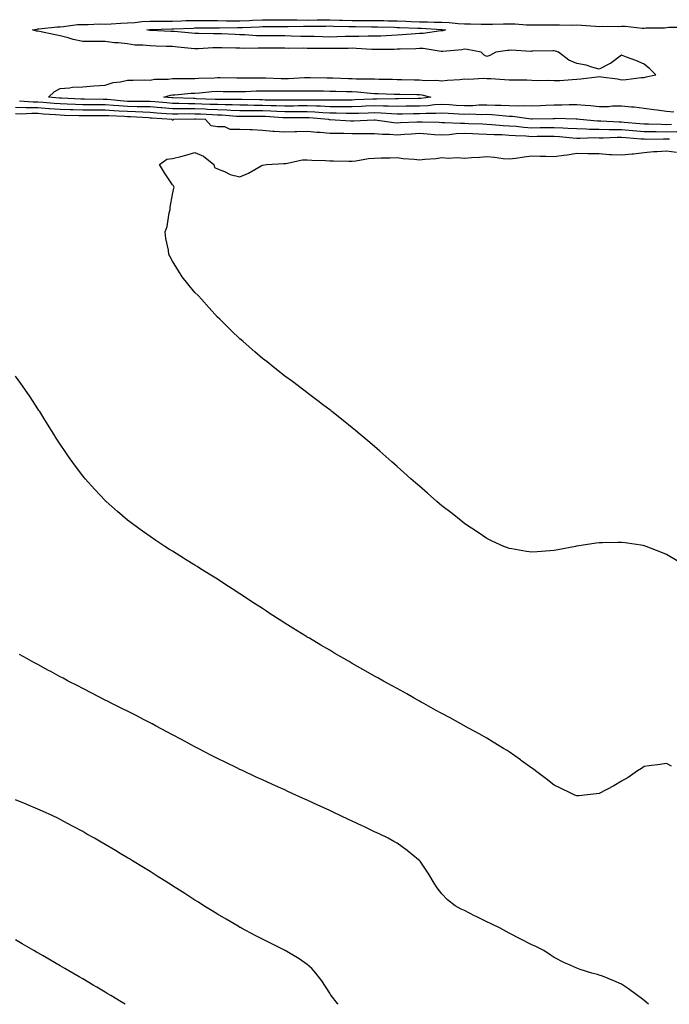
# Model space of a CAD drawing. Units: inches. Extents: x 918323 to 920963, y 7369178 to 7371818.
# Drawn here: x 919260 to 919549, y 7369178 to 7369616 of the extents above; entities that cross this region are included whole.
import ezdxf

# ---------------------------------------------------------------- set-up
doc = ezdxf.new("R2010")
doc.units = ezdxf.units.IN
doc.header["$MEASUREMENT"] = 0
doc.layers.add('Contour_91837369', color=7, linetype='Continuous', true_color=0xa96f36)

msp = doc.modelspace()

# ---------------------------------------------------------------- linework, layer by layer
at = {"layer": 'Contour_91837369'}
for points in [[(919551.33, 7369575.2, 3369), (919548.05, 7369575.51, 3369), (919543.87, 7369576.1, 3369), (919542.43, 7369576.3, 3369), (919538.05, 7369576.93, 3369), (919533.67, 7369577.54, 3369), (919532.45, 7369577.52, 3369), (919528.05, 7369577.98, 3369), (919524.06, 7369577.92, 3369), (919522.28, 7369577.69, 3369), (919518.05, 7369577.64, 3369), (919514.17, 7369578.04, 3369), (919511.8, 7369578.17, 3369), (919508.05, 7369578.52, 3369), (919504.64, 7369578.51, 3369), (919501.56, 7369578.41, 3369), (919498.05, 7369578.41, 3369), (919494.35, 7369578.22, 3369), (919491.93, 7369578.04, 3369), (919488.05, 7369577.86, 3369), (919484.17, 7369578.04, 3369), (919482.04, 7369577.93, 3369), (919478.05, 7369578.08, 3369), (919474.41, 7369578.28, 3369), (919471.71, 7369578.26, 3369), (919468.05, 7369578.44, 3369), (919464.46, 7369578.33, 3369), (919461.86, 7369578.11, 3369), (919458.05, 7369578.01, 3369), (919454.38, 7369578.25, 3369), (919451.47, 7369578.5, 3369), (919448.05, 7369578.73, 3369), (919444.65, 7369578.52, 3369), (919441.82, 7369578.15, 3369), (919438.05, 7369577.94, 3369), (919434.01, 7369577.87, 3369), (919432.11, 7369577.86, 3369), (919428.05, 7369577.8, 3369), (919424.07, 7369577.93, 3369), (919422.08, 7369577.89, 3369), (919418.05, 7369578.02, 3369), (919414, 7369577.87, 3369), (919412.19, 7369577.78, 3369), (919408.05, 7369577.63, 3369), (919403.79, 7369577.66, 3369), (919402.33, 7369577.65, 3369), (919398.05, 7369577.68, 3369), (919394, 7369577.87, 3369), (919392.11, 7369577.86, 3369), (919388.05, 7369578.03, 3369), (919384.15, 7369578.02, 3369), (919381.97, 7369578, 3369), (919378.05, 7369577.98, 3369), (919374.25, 7369578.11, 3369), (919371.85, 7369578.12, 3369), (919368.05, 7369578.24, 3369), (919364.41, 7369578.28, 3369), (919361.62, 7369578.35, 3369), (919358.05, 7369578.39, 3369), (919354.64, 7369578.51, 3369), (919351.48, 7369578.49, 3369), (919348.05, 7369578.6, 3369), (919344.87, 7369578.74, 3369), (919341.1, 7369578.87, 3369), (919338.05, 7369579.01, 3369), (919335.14, 7369579.01, 3369), (919330.82, 7369579.15, 3369), (919328.05, 7369579.16, 3369), (919325.49, 7369579.36, 3369), (919320.12, 7369579.85, 3369), (919318.05, 7369580.03, 3369), (919316.21, 7369580.08, 3369), (919309.95, 7369580.02, 3369), (919308.05, 7369580.07, 3369), (919306.31, 7369580.18, 3369), (919299.09, 7369580.88, 3369), (919298.05, 7369580.96, 3369), (919297.09, 7369580.96, 3369), (919288.9, 7369581.07, 3369), (919288.05, 7369581.07, 3369), (919287.23, 7369581.1, 3369), (919278.52, 7369581.45, 3369), (919278.05, 7369581.47, 3369), (919277.63, 7369581.5, 3369), (919272.83, 7369581.92, 3369), (919275.47, 7369584.5, 3369), (919278.05, 7369585.85, 3369), (919282.21, 7369586.08, 3369), (919283.53, 7369586.44, 3369), (919288.05, 7369586.61, 3369), (919293.04, 7369586.93, 3369), (919293.06, 7369586.93, 3369), (919298.05, 7369587.26, 3369), (919301.55, 7369588.43, 3369), (919304.86, 7369588.73, 3369), (919308.05, 7369589.47, 3369), (919310.52, 7369589.45, 3369), (919315.72, 7369589.59, 3369), (919318.05, 7369589.57, 3369), (919320.03, 7369589.94, 3369), (919326.06, 7369589.93, 3369), (919328.05, 7369590.2, 3369), (919329.71, 7369590.26, 3369), (919336.31, 7369590.18, 3369), (919338.05, 7369590.24, 3369), (919339.62, 7369590.35, 3369), (919346.73, 7369590.6, 3369), (919348.05, 7369590.68, 3369), (919349.31, 7369590.66, 3369), (919356.68, 7369590.55, 3369), (919358.05, 7369590.53, 3369), (919359.41, 7369590.56, 3369), (919366.61, 7369590.48, 3369), (919368.05, 7369590.51, 3369), (919369.48, 7369590.5, 3369), (919376.42, 7369590.29, 3369), (919378.05, 7369590.28, 3369), (919379.67, 7369590.3, 3369), (919386.79, 7369590.66, 3369), (919388.05, 7369590.68, 3369), (919389.3, 7369590.67, 3369), (919396.72, 7369590.59, 3369), (919398.05, 7369590.57, 3369), (919399.44, 7369590.53, 3369), (919406.42, 7369590.29, 3369), (919408.05, 7369590.25, 3369), (919409.81, 7369590.16, 3369), (919416.27, 7369590.14, 3369), (919418.05, 7369590.05, 3369), (919419.97, 7369590, 3369), (919426.06, 7369589.93, 3369), (919428.05, 7369589.87, 3369), (919430.13, 7369589.84, 3369), (919435.84, 7369589.71, 3369), (919438.05, 7369589.67, 3369), (919440.56, 7369589.4, 3369), (919445.67, 7369589.54, 3369), (919448.05, 7369589.2, 3369), (919450.46, 7369589.51, 3369), (919455.94, 7369589.8, 3369), (919458.05, 7369590.04, 3369), (919460.04, 7369589.93, 3369), (919466.5, 7369590.37, 3369), (919468.05, 7369590.26, 3369), (919469.77, 7369590.19, 3369), (919475.93, 7369589.8, 3369), (919478.05, 7369589.72, 3369), (919480.35, 7369589.62, 3369), (919485.78, 7369589.65, 3369), (919488.05, 7369589.54, 3369), (919490.58, 7369589.39, 3369), (919495.66, 7369589.53, 3369), (919498.05, 7369589.36, 3369), (919500.58, 7369589.39, 3369), (919505.99, 7369589.86, 3369), (919508.05, 7369589.88, 3369), (919509.86, 7369590.11, 3369), (919517.18, 7369591.05, 3369), (919518.05, 7369591.16, 3369), (919518.98, 7369590.98, 3369), (919526.24, 7369590.11, 3369), (919528.05, 7369589.72, 3369), (919530.16, 7369589.81, 3369), (919536.79, 7369590.66, 3369), (919538.05, 7369590.72, 3369), (919539.01, 7369590.96, 3369), (919543.34, 7369591.92, 3369), (919540.64, 7369594.51, 3369), (919538.05, 7369596.66, 3369), (919534.45, 7369598.31, 3369), (919530.23, 7369599.74, 3369), (919528.05, 7369600.59, 3369), (919523.06, 7369596.91, 3369), (919523.03, 7369596.9, 3369), (919518.05, 7369594.35, 3369), (919514.73, 7369595.24, 3369), (919512.26, 7369596.13, 3369), (919508.05, 7369596.99, 3369), (919504.59, 7369598.46, 3369), (919500.01, 7369601.92, 3369), (919498.59, 7369602.46, 3369), (919498.05, 7369602.51, 3369), (919497.47, 7369602.5, 3369), (919488.51, 7369602.38, 3369), (919488.05, 7369602.37, 3369), (919487.64, 7369602.32, 3369), (919478.93, 7369602.8, 3369), (919478.05, 7369602.72, 3369), (919477.29, 7369602.68, 3369), (919471.98, 7369601.92, 3369), (919469.43, 7369600.54, 3369), (919468.05, 7369599.98, 3369), (919466.81, 7369600.68, 3369), (919465.51, 7369601.92, 3369), (919459.33, 7369603.2, 3369), (919458.05, 7369603.26, 3369), (919456.95, 7369603.02, 3369), (919448.47, 7369602.34, 3369), (919448.05, 7369602.27, 3369), (919447.7, 7369602.27, 3369), (919439.71, 7369603.58, 3369), (919438.05, 7369603.58, 3369), (919436.47, 7369603.49, 3369), (919429.47, 7369603.34, 3369), (919428.05, 7369603.27, 3369), (919426.75, 7369603.22, 3369), (919419.32, 7369603.19, 3369), (919418.05, 7369603.15, 3369), (919416.8, 7369603.17, 3369), (919409.81, 7369603.68, 3369), (919408.05, 7369603.71, 3369), (919406.3, 7369603.67, 3369), (919399.76, 7369603.63, 3369), (919398.05, 7369603.59, 3369), (919396.36, 7369603.62, 3369), (919389.77, 7369603.64, 3369), (919388.05, 7369603.67, 3369), (919386.27, 7369603.69, 3369), (919379.81, 7369603.68, 3369), (919378.05, 7369603.71, 3369), (919376.25, 7369603.72, 3369), (919369.84, 7369603.71, 3369), (919368.05, 7369603.71, 3369), (919366.2, 7369603.76, 3369), (919359.79, 7369603.66, 3369), (919358.05, 7369603.71, 3369), (919356.2, 7369603.77, 3369), (919350.01, 7369603.88, 3369), (919348.05, 7369603.94, 3369), (919346.06, 7369603.9, 3369), (919339.64, 7369603.51, 3369), (919338.05, 7369603.48, 3369), (919336.33, 7369603.65, 3369), (919330.38, 7369604.25, 3369), (919328.05, 7369604.48, 3369), (919325.41, 7369604.56, 3369), (919320.79, 7369604.66, 3369), (919318.05, 7369604.74, 3369), (919314.84, 7369605.13, 3369), (919311.26, 7369605.14, 3369), (919308.05, 7369605.64, 3369), (919303.89, 7369606.08, 3369), (919302.27, 7369606.14, 3369), (919298.05, 7369606.65, 3369), (919293.25, 7369606.72, 3369), (919292.82, 7369606.69, 3369), (919288.05, 7369606.77, 3369), (919283.81, 7369607.68, 3369), (919281.63, 7369608.33, 3369), (919278.05, 7369609.22, 3369), (919275.76, 7369609.63, 3369), (919268.85, 7369611.12, 3369), (919268.05, 7369611.28, 3369), (919267.46, 7369611.33, 3369), (919265.69, 7369611.92, 3369), (919267.7, 7369612.27, 3369), (919268.05, 7369612.29, 3369), (919268.44, 7369612.31, 3369), (919276.7, 7369613.27, 3369), (919278.05, 7369613.31, 3369), (919279.49, 7369613.35, 3369), (919285.7, 7369614.27, 3369), (919288.05, 7369614.32, 3369), (919290.42, 7369614.29, 3369), (919295.45, 7369614.52, 3369), (919298.05, 7369614.49, 3369), (919300.67, 7369614.54, 3369), (919305.03, 7369614.94, 3369), (919308.05, 7369614.99, 3369), (919311.3, 7369615.17, 3369), (919314.37, 7369615.6, 3369), (919318.05, 7369615.77, 3369), (919321.91, 7369615.78, 3369), (919324.14, 7369615.83, 3369), (919328.05, 7369615.83, 3369), (919332.07, 7369615.94, 3369), (919333.94, 7369616.03, 3369), (919338.05, 7369616.13, 3369), (919342.19, 7369616.06, 3369), (919343.89, 7369616.08, 3369), (919348.05, 7369616.01, 3369), (919352.08, 7369615.95, 3369), (919353.98, 7369615.99, 3369), (919358.05, 7369615.93, 3369), (919362.26, 7369616.13, 3369), (919363.78, 7369616.19, 3369), (919368.05, 7369616.4, 3369), (919372.54, 7369616.41, 3369), (919373.55, 7369616.42, 3369), (919378.05, 7369616.43, 3369), (919382.47, 7369616.34, 3369), (919383.61, 7369616.36, 3369), (919388.05, 7369616.27, 3369), (919392.47, 7369616.34, 3369), (919393.61, 7369616.36, 3369), (919398.05, 7369616.43, 3369), (919402.42, 7369616.29, 3369), (919403.7, 7369616.27, 3369), (919408.05, 7369616.13, 3369), (919412.25, 7369616.12, 3369), (919413.88, 7369616.1, 3369), (919418.05, 7369616.09, 3369), (919422.17, 7369616.04, 3369), (919423.99, 7369615.98, 3369), (919428.05, 7369615.93, 3369), (919431.91, 7369615.78, 3369), (919434.28, 7369615.69, 3369), (919438.05, 7369615.55, 3369), (919441.65, 7369615.52, 3369), (919444.64, 7369615.33, 3369), (919448.05, 7369615.3, 3369), (919451.28, 7369615.15, 3369), (919455.23, 7369614.74, 3369), (919458.05, 7369614.6, 3369), (919460.71, 7369614.58, 3369), (919465.51, 7369614.46, 3369), (919468.05, 7369614.45, 3369), (919470.62, 7369614.49, 3369), (919475.43, 7369614.54, 3369), (919478.05, 7369614.58, 3369), (919480.69, 7369614.56, 3369), (919485.77, 7369614.2, 3369), (919488.05, 7369614.17, 3369), (919490.28, 7369614.15, 3369), (919495.83, 7369614.14, 3369), (919498.05, 7369614.11, 3369), (919500.33, 7369614.2, 3369), (919505.96, 7369614, 3369), (919508.05, 7369614.09, 3369), (919510.14, 7369614.01, 3369), (919516.49, 7369613.48, 3369), (919518.05, 7369613.41, 3369), (919519.61, 7369613.48, 3369), (919526.56, 7369613.41, 3369), (919528.05, 7369613.48, 3369), (919529.61, 7369613.48, 3369), (919537.27, 7369612.7, 3369), (919538.05, 7369612.7, 3369), (919538.91, 7369612.78, 3369), (919547.1, 7369612.87, 3369), (919548.05, 7369612.98, 3369), (919549.16, 7369613.04, 3369), (919556.92, 7369613.05, 3369)], [(919552.64, 7369566.51, 3371), (919548.05, 7369566.42, 3371), (919543.48, 7369566.49, 3371), (919542.62, 7369566.49, 3371), (919538.05, 7369566.56, 3371), (919533.09, 7369566.96, 3371), (919533, 7369566.97, 3371), (919528.05, 7369567.38, 3371), (919523.54, 7369567.41, 3371), (919522.51, 7369567.46, 3371), (919518.05, 7369567.49, 3371), (919513.7, 7369567.57, 3371), (919512.27, 7369567.7, 3371), (919508.05, 7369567.79, 3371), (919504.18, 7369568.05, 3371), (919501.88, 7369568.09, 3371), (919498.05, 7369568.32, 3371), (919494.41, 7369568.28, 3371), (919491.73, 7369568.24, 3371), (919488.05, 7369568.2, 3371), (919484.58, 7369568.45, 3371), (919481.16, 7369568.81, 3371), (919478.05, 7369569.05, 3371), (919475.32, 7369569.19, 3371), (919470.28, 7369569.69, 3371), (919468.05, 7369569.82, 3371), (919466.03, 7369569.9, 3371), (919459.84, 7369570.13, 3371), (919458.05, 7369570.21, 3371), (919456.27, 7369570.14, 3371), (919449.39, 7369570.57, 3371), (919448.05, 7369570.51, 3371), (919446.73, 7369570.59, 3371), (919439.2, 7369570.77, 3371), (919438.05, 7369570.83, 3371), (919436.9, 7369570.77, 3371), (919429.51, 7369570.46, 3371), (919428.05, 7369570.38, 3371), (919426.61, 7369570.48, 3371), (919418.24, 7369571.74, 3371), (919418.05, 7369571.75, 3371), (919417.88, 7369571.75, 3371), (919408.66, 7369571.31, 3371), (919408.05, 7369571.3, 3371), (919407.45, 7369571.32, 3371), (919398.14, 7369571.83, 3371), (919398.05, 7369571.83, 3371), (919397.97, 7369571.84, 3371), (919397.63, 7369571.92, 3371), (919388.88, 7369572.75, 3371), (919388.05, 7369572.79, 3371), (919387.19, 7369572.78, 3371), (919378.89, 7369572.77, 3371), (919378.05, 7369572.76, 3371), (919377.18, 7369572.79, 3371), (919369.41, 7369573.28, 3371), (919368.05, 7369573.32, 3371), (919366.63, 7369573.34, 3371), (919359.47, 7369573.33, 3371), (919358.05, 7369573.35, 3371), (919356.57, 7369573.4, 3371), (919350.03, 7369573.9, 3371), (919348.05, 7369573.96, 3371), (919345.92, 7369574.06, 3371), (919340.47, 7369574.34, 3371), (919338.05, 7369574.44, 3371), (919335.52, 7369574.45, 3371), (919330.45, 7369574.32, 3371), (919328.05, 7369574.32, 3371), (919325.43, 7369574.53, 3371), (919320.99, 7369574.86, 3371), (919318.05, 7369575.1, 3371), (919314.77, 7369575.2, 3371), (919311.55, 7369575.42, 3371), (919308.05, 7369575.52, 3371), (919304.21, 7369575.76, 3371), (919301.97, 7369575.84, 3371), (919298.05, 7369576.1, 3371), (919293.86, 7369576.11, 3371), (919292.23, 7369576.1, 3371), (919288.05, 7369576.11, 3371), (919283.72, 7369576.24, 3371), (919282.4, 7369576.27, 3371), (919278.05, 7369576.41, 3371), (919273.19, 7369576.78, 3371), (919272.93, 7369576.8, 3371), (919268.05, 7369577.18, 3371), (919263.35, 7369577.22, 3371), (919262.72, 7369577.25, 3371), (919258.05, 7369577.29, 3371)], [(919550.26, 7369569.71, 3370), (919548.05, 7369569.67, 3370), (919545.83, 7369569.7, 3370), (919540.04, 7369569.93, 3370), (919538.05, 7369569.96, 3370), (919536.24, 7369570.11, 3370), (919529.26, 7369570.71, 3370), (919528.05, 7369570.81, 3370), (919526.95, 7369570.82, 3370), (919518.75, 7369571.22, 3370), (919518.05, 7369571.23, 3370), (919517.37, 7369571.24, 3370), (919509.48, 7369571.92, 3370), (919508.23, 7369572.1, 3370), (919508.05, 7369572.12, 3370), (919507.85, 7369572.12, 3370), (919498.49, 7369572.37, 3370), (919498.05, 7369572.36, 3370), (919497.63, 7369572.34, 3370), (919488.27, 7369572.14, 3370), (919488.05, 7369572.13, 3370), (919487.83, 7369572.14, 3370), (919479.43, 7369573.3, 3370), (919478.05, 7369573.35, 3370), (919476.54, 7369573.43, 3370), (919470.22, 7369574.09, 3370), (919468.05, 7369574.19, 3370), (919465.84, 7369574.12, 3370), (919460.43, 7369574.3, 3370), (919458.05, 7369574.24, 3370), (919455.56, 7369574.41, 3370), (919450.77, 7369574.64, 3370), (919448.05, 7369574.83, 3370), (919445.32, 7369574.66, 3370), (919440.86, 7369574.73, 3370), (919438.05, 7369574.57, 3370), (919435.44, 7369574.53, 3370), (919430.53, 7369574.4, 3370), (919428.05, 7369574.36, 3370), (919425.53, 7369574.45, 3370), (919420.96, 7369574.84, 3370), (919418.05, 7369574.93, 3370), (919415.15, 7369574.82, 3370), (919410.84, 7369574.71, 3370), (919408.05, 7369574.61, 3370), (919405.34, 7369574.63, 3370), (919400.89, 7369574.75, 3370), (919398.05, 7369574.78, 3370), (919395.05, 7369574.92, 3370), (919391.4, 7369575.27, 3370), (919388.05, 7369575.41, 3370), (919384.57, 7369575.4, 3370), (919381.52, 7369575.39, 3370), (919378.05, 7369575.37, 3370), (919374.48, 7369575.5, 3370), (919371.8, 7369575.66, 3370), (919368.05, 7369575.78, 3370), (919364.14, 7369575.83, 3370), (919361.96, 7369575.82, 3370), (919358.05, 7369575.87, 3370), (919353.95, 7369576.02, 3370), (919352.27, 7369576.14, 3370), (919348.05, 7369576.28, 3370), (919343.49, 7369576.48, 3370), (919342.65, 7369576.52, 3370), (919338.05, 7369576.72, 3370), (919333.24, 7369576.74, 3370), (919332.85, 7369576.72, 3370), (919328.05, 7369576.74, 3370), (919323.26, 7369577.13, 3370), (919322.8, 7369577.17, 3370), (919318.05, 7369577.56, 3370), (919313.82, 7369577.69, 3370), (919312.29, 7369577.68, 3370), (919308.05, 7369577.79, 3370), (919304.17, 7369578.04, 3370), (919301.69, 7369578.28, 3370), (919298.05, 7369578.53, 3370), (919294.67, 7369578.54, 3370), (919291.38, 7369578.59, 3370), (919288.05, 7369578.59, 3370), (919284.82, 7369578.69, 3370), (919281.13, 7369578.84, 3370), (919278.05, 7369578.94, 3370), (919275.28, 7369579.15, 3370), (919270.39, 7369579.58, 3370), (919268.05, 7369579.76, 3370), (919265.91, 7369579.78, 3370), (919259.87, 7369580.1, 3370)], [(919549.33, 7369563.2, 3372), (919548.05, 7369563.17, 3372), (919546.78, 7369563.19, 3372), (919539.27, 7369563.14, 3372), (919538.05, 7369563.16, 3372), (919536.7, 7369563.27, 3372), (919529.92, 7369563.79, 3372), (919528.05, 7369563.95, 3372), (919526.01, 7369563.96, 3372), (919519.87, 7369563.74, 3372), (919518.05, 7369563.75, 3372), (919516.18, 7369563.79, 3372), (919509.63, 7369563.5, 3372), (919508.05, 7369563.54, 3372), (919506.32, 7369563.65, 3372), (919500.42, 7369564.3, 3372), (919498.05, 7369564.44, 3372), (919495.56, 7369564.41, 3372), (919490.49, 7369564.36, 3372), (919488.05, 7369564.33, 3372), (919485.45, 7369564.52, 3372), (919480.85, 7369564.72, 3372), (919478.05, 7369564.94, 3372), (919474.87, 7369565.1, 3372), (919471.25, 7369565.13, 3372), (919468.05, 7369565.3, 3372), (919464.52, 7369565.45, 3372), (919461.71, 7369565.58, 3372), (919458.05, 7369565.73, 3372), (919454.37, 7369565.59, 3372), (919451.27, 7369565.14, 3372), (919448.05, 7369564.99, 3372), (919444.77, 7369565.19, 3372), (919441.63, 7369565.5, 3372), (919438.05, 7369565.7, 3372), (919434.47, 7369565.5, 3372), (919431.4, 7369565.28, 3372), (919428.05, 7369565.08, 3372), (919424.64, 7369565.33, 3372), (919421.49, 7369565.36, 3372), (919418.05, 7369565.65, 3372), (919414.37, 7369565.59, 3372), (919411.78, 7369565.65, 3372), (919408.05, 7369565.59, 3372), (919404.27, 7369565.7, 3372), (919401.84, 7369565.71, 3372), (919398.05, 7369565.82, 3372), (919393.76, 7369566.21, 3372), (919392.29, 7369566.17, 3372), (919388.05, 7369566.67, 3372), (919383.46, 7369566.51, 3372), (919382.59, 7369566.46, 3372), (919378.05, 7369566.29, 3372), (919373.3, 7369566.67, 3372), (919372.77, 7369566.64, 3372), (919368.05, 7369567.14, 3372), (919363.51, 7369567.38, 3372), (919362.59, 7369567.38, 3372), (919358.05, 7369567.59, 3372), (919353.71, 7369567.58, 3372), (919351.28, 7369568.69, 3372), (919348.05, 7369568.66, 3372), (919345.31, 7369569.18, 3372), (919342.73, 7369571.92, 3372), (919338.28, 7369572.15, 3372), (919338.05, 7369572.16, 3372), (919337.81, 7369572.16, 3372), (919328.53, 7369571.92, 3372), (919328.24, 7369571.73, 3372), (919328.05, 7369571.74, 3372), (919327.91, 7369571.78, 3372), (919327.87, 7369571.92, 3372), (919318.71, 7369572.58, 3372), (919318.05, 7369572.64, 3372), (919317.31, 7369572.66, 3372), (919309.33, 7369573.21, 3372), (919308.05, 7369573.24, 3372), (919306.64, 7369573.33, 3372), (919299.7, 7369573.57, 3372), (919298.05, 7369573.68, 3372), (919296.29, 7369573.68, 3372), (919289.75, 7369573.63, 3372), (919288.05, 7369573.63, 3372), (919286.28, 7369573.69, 3372), (919279.95, 7369573.82, 3372), (919278.05, 7369573.88, 3372), (919275.93, 7369574.04, 3372), (919270.54, 7369574.41, 3372), (919268.05, 7369574.61, 3372), (919265.34, 7369574.63, 3372), (919260.57, 7369574.44, 3372), (919258.05, 7369574.46, 3372)], [(919556.86, 7369373.11, 3372), (919548.05, 7369378.27, 3372), (919545.51, 7369379.37, 3372), (919539.03, 7369381.92, 3372), (919538.28, 7369382.15, 3372), (919538.05, 7369382.22, 3372), (919537.71, 7369382.26, 3372), (919529.6, 7369383.47, 3372), (919528.05, 7369383.66, 3372), (919526.35, 7369383.62, 3372), (919519.62, 7369383.49, 3372), (919518.05, 7369383.46, 3372), (919516.69, 7369383.28, 3372), (919508.16, 7369382.03, 3372), (919508.05, 7369382.02, 3372), (919507.97, 7369382.01, 3372), (919507.49, 7369381.92, 3372), (919499.6, 7369380.37, 3372), (919498.05, 7369380.05, 3372), (919496.02, 7369379.89, 3372), (919490.5, 7369379.47, 3372), (919488.05, 7369379.26, 3372), (919485.76, 7369379.63, 3372), (919479.22, 7369380.75, 3372), (919478.05, 7369380.94, 3372), (919477.35, 7369381.22, 3372), (919475.62, 7369381.92, 3372), (919470.39, 7369384.27, 3372), (919468.05, 7369385.41, 3372), (919464.15, 7369388.02, 3372), (919458.25, 7369391.92, 3372), (919458.13, 7369392, 3372), (919458.05, 7369392.07, 3372), (919457.28, 7369392.69, 3372), (919452.62, 7369396.49, 3372), (919448.05, 7369400.03, 3372), (919447.02, 7369400.89, 3372), (919445.72, 7369401.92, 3372), (919441.67, 7369405.54, 3372), (919438.05, 7369408.66, 3372), (919436.3, 7369410.17, 3372), (919434.23, 7369411.92, 3372), (919431.01, 7369414.88, 3372), (919428.05, 7369417.53, 3372), (919425.74, 7369419.61, 3372), (919423.03, 7369421.92, 3372), (919420.41, 7369424.28, 3372), (919418.05, 7369426.33, 3372), (919415.06, 7369428.93, 3372), (919411.46, 7369431.92, 3372), (919409.61, 7369433.48, 3372), (919408.05, 7369434.75, 3372), (919404.1, 7369437.97, 3372), (919399.05, 7369441.92, 3372), (919398.48, 7369442.36, 3372), (919398.05, 7369442.69, 3372), (919394.82, 7369445.15, 3372), (919392.81, 7369446.68, 3372), (919388.05, 7369450.26, 3372), (919387.12, 7369450.99, 3372), (919385.9, 7369451.92, 3372), (919381.42, 7369455.29, 3372), (919378.05, 7369457.75, 3372), (919375.74, 7369459.61, 3372), (919372.82, 7369461.92, 3372), (919370.14, 7369464.01, 3372), (919368.05, 7369465.62, 3372), (919364.7, 7369468.57, 3372), (919360.89, 7369471.92, 3372), (919359.35, 7369473.22, 3372), (919358.05, 7369474.3, 3372), (919354.22, 7369478.08, 3372), (919350.28, 7369481.92, 3372), (919349.14, 7369483.01, 3372), (919348.05, 7369484.04, 3372), (919344.33, 7369488.2, 3372), (919340.97, 7369491.92, 3372), (919339.55, 7369493.43, 3372), (919338.05, 7369494.97, 3372), (919334.92, 7369498.8, 3372), (919332.41, 7369501.92, 3372), (919330.69, 7369504.55, 3372), (919328.05, 7369508.85, 3372), (919326.97, 7369510.84, 3372), (919326.43, 7369511.92, 3372), (919326.23, 7369513.74, 3372), (919325.1, 7369518.97, 3372), (919324.83, 7369521.92, 3372), (919325.67, 7369524.31, 3372), (919326.56, 7369530.43, 3372), (919326.95, 7369531.92, 3372), (919327.04, 7369532.92, 3372), (919328.05, 7369538.56, 3372), (919328.61, 7369541.36, 3372), (919328.81, 7369541.92, 3372), (919328.53, 7369542.4, 3372), (919328.05, 7369542.85, 3372), (919324.41, 7369548.28, 3372), (919322.21, 7369551.92, 3372), (919325.58, 7369554.39, 3372), (919328.05, 7369554.63, 3372), (919331.71, 7369555.58, 3372), (919333.93, 7369556.04, 3372), (919338.05, 7369557.29, 3372), (919341.77, 7369555.64, 3372), (919346.43, 7369551.92, 3372), (919346.81, 7369550.68, 3372), (919348.05, 7369549.96, 3372), (919351.16, 7369548.81, 3372), (919353.67, 7369547.54, 3372), (919358.05, 7369546.51, 3372), (919361.92, 7369548.05, 3372), (919367.45, 7369551.32, 3372), (919368.05, 7369551.64, 3372), (919368.26, 7369551.71, 3372), (919369.94, 7369551.92, 3372), (919377.57, 7369552.4, 3372), (919378.05, 7369552.39, 3372), (919378.55, 7369552.42, 3372), (919386, 7369553.97, 3372), (919388.05, 7369554.05, 3372), (919390.08, 7369553.95, 3372), (919396.22, 7369553.75, 3372), (919398.05, 7369553.66, 3372), (919399.77, 7369553.64, 3372), (919406.55, 7369553.42, 3372), (919408.05, 7369553.4, 3372), (919409.72, 7369553.59, 3372), (919415.39, 7369554.58, 3372), (919418.05, 7369554.84, 3372), (919421.02, 7369554.89, 3372), (919425.01, 7369554.96, 3372), (919428.05, 7369555.02, 3372), (919430.8, 7369554.67, 3372), (919435.71, 7369554.27, 3372), (919438.05, 7369553.99, 3372), (919440.43, 7369554.3, 3372), (919445.33, 7369554.64, 3372), (919448.05, 7369555.05, 3372), (919450.83, 7369554.7, 3372), (919454.89, 7369555.08, 3372), (919458.05, 7369554.82, 3372), (919461.17, 7369555.04, 3372), (919464.72, 7369555.25, 3372), (919468.05, 7369555.48, 3372), (919471.39, 7369555.27, 3372), (919475.33, 7369554.65, 3372), (919478.05, 7369554.43, 3372), (919480.94, 7369554.81, 3372), (919484.62, 7369555.35, 3372), (919488.05, 7369555.78, 3372), (919491.81, 7369555.68, 3372), (919494.35, 7369555.62, 3372), (919498.05, 7369555.53, 3372), (919502.27, 7369556.15, 3372), (919503.78, 7369556.19, 3372), (919508.05, 7369557.01, 3372), (919513.01, 7369556.88, 3372), (919513.09, 7369556.88, 3372), (919518.05, 7369556.78, 3372), (919522.61, 7369556.48, 3372), (919523.51, 7369556.46, 3372), (919528.05, 7369556.19, 3372), (919532.8, 7369556.67, 3372), (919533.31, 7369556.66, 3372), (919538.05, 7369557.3, 3372), (919542.22, 7369557.75, 3372), (919543.84, 7369557.71, 3372), (919548.05, 7369558.06, 3372), (919552.46, 7369557.51, 3372)], [(919550.22, 7369284.09, 3373), (919548.05, 7369285.19, 3373), (919545.18, 7369284.79, 3373), (919540.29, 7369284.15, 3373), (919538.05, 7369283.84, 3373), (919536.9, 7369283.07, 3373), (919535.17, 7369281.92, 3373), (919530.94, 7369279.03, 3373), (919528.05, 7369277.38, 3373), (919524.65, 7369275.32, 3373), (919518.09, 7369271.92, 3373), (919518.05, 7369271.9, 3373), (919518.03, 7369271.9, 3373), (919509.08, 7369270.89, 3373), (919508.05, 7369270.79, 3373), (919507.28, 7369271.16, 3373), (919505.81, 7369271.92, 3373), (919500.55, 7369274.42, 3373), (919498.05, 7369275.56, 3373), (919494.47, 7369278.34, 3373), (919489.75, 7369281.92, 3373), (919488.77, 7369282.64, 3373), (919488.05, 7369283.11, 3373), (919483.54, 7369286.43, 3373), (919482.98, 7369286.85, 3373), (919478.05, 7369290.4, 3373), (919477.09, 7369290.96, 3373), (919475.48, 7369291.92, 3373), (919470.88, 7369294.75, 3373), (919468.05, 7369296.56, 3373), (919464.57, 7369298.44, 3373), (919458.26, 7369301.92, 3373), (919458.13, 7369302, 3373), (919458.05, 7369302.05, 3373), (919457.77, 7369302.21, 3373), (919451.65, 7369305.53, 3373), (919448.05, 7369307.46, 3373), (919445.17, 7369309.04, 3373), (919439.91, 7369311.92, 3373), (919438.72, 7369312.6, 3373), (919438.05, 7369312.97, 3373), (919435.62, 7369314.35, 3373), (919432.34, 7369316.21, 3373), (919428.05, 7369318.59, 3373), (919425.91, 7369319.78, 3373), (919422.03, 7369321.92, 3373), (919419.49, 7369323.36, 3373), (919418.05, 7369324.18, 3373), (919413.1, 7369326.97, 3373), (919412.87, 7369327.1, 3373), (919408.05, 7369329.82, 3373), (919406.72, 7369330.59, 3373), (919404.39, 7369331.92, 3373), (919400.39, 7369334.26, 3373), (919398.05, 7369335.64, 3373), (919394.09, 7369337.96, 3373), (919388.98, 7369340.99, 3373), (919388.05, 7369341.54, 3373), (919387.81, 7369341.68, 3373), (919387.42, 7369341.92, 3373), (919381.64, 7369345.51, 3373), (919378.05, 7369347.77, 3373), (919375.51, 7369349.38, 3373), (919371.57, 7369351.92, 3373), (919369.44, 7369353.31, 3373), (919368.05, 7369354.21, 3373), (919363.39, 7369357.26, 3373), (919361.4, 7369358.57, 3373), (919358.05, 7369360.76, 3373), (919357.34, 7369361.21, 3373), (919356.26, 7369361.92, 3373), (919351.28, 7369365.15, 3373), (919348.05, 7369367.24, 3373), (919345.17, 7369369.04, 3373), (919340.55, 7369371.92, 3373), (919339.02, 7369372.89, 3373), (919338.05, 7369373.5, 3373), (919333.85, 7369376.12, 3373), (919332.86, 7369376.73, 3373), (919328.05, 7369379.74, 3373), (919326.71, 7369380.58, 3373), (919324.55, 7369381.92, 3373), (919320.65, 7369384.53, 3373), (919318.05, 7369386.31, 3373), (919314.74, 7369388.61, 3373), (919310.15, 7369391.92, 3373), (919308.98, 7369392.85, 3373), (919308.05, 7369393.63, 3373), (919303.54, 7369397.41, 3373), (919298.42, 7369401.92, 3373), (919298.24, 7369402.11, 3373), (919298.05, 7369402.3, 3373), (919293.37, 7369407.24, 3373), (919289.18, 7369411.92, 3373), (919288.68, 7369412.55, 3373), (919288.05, 7369413.38, 3373), (919284.37, 7369418.24, 3373), (919281.68, 7369421.92, 3373), (919280.22, 7369424.09, 3373), (919278.05, 7369427.41, 3373), (919276.27, 7369430.14, 3373), (919275.12, 7369431.92, 3373), (919272.4, 7369436.26, 3373), (919270.22, 7369439.75, 3373), (919268.87, 7369441.92, 3373), (919268.55, 7369442.42, 3373), (919268.05, 7369443.22, 3373), (919264.63, 7369448.49, 3373), (919262.32, 7369451.92, 3373), (919260.55, 7369454.42, 3373), (919258.05, 7369457.76, 3373)], [(919540, 7369178, 3374), (919538.05, 7369179.75, 3374), (919536.83, 7369180.7, 3374), (919535.15, 7369181.92, 3374), (919531.09, 7369184.96, 3374), (919528.05, 7369187.03, 3374), (919524.61, 7369188.48, 3374), (919519.51, 7369190.46, 3374), (919518.05, 7369191.04, 3374), (919517.34, 7369191.21, 3374), (919514.83, 7369191.92, 3374), (919509.63, 7369193.5, 3374), (919508.05, 7369194.04, 3374), (919504.1, 7369195.86, 3374), (919502.64, 7369196.51, 3374), (919498.05, 7369198.81, 3374), (919496.18, 7369200.05, 3374), (919493.44, 7369201.92, 3374), (919489.8, 7369203.67, 3374), (919488.05, 7369204.41, 3374), (919483.11, 7369206.98, 3374), (919482.84, 7369207.13, 3374), (919478.05, 7369209.66, 3374), (919476.61, 7369210.48, 3374), (919473.97, 7369211.92, 3374), (919469.93, 7369213.8, 3374), (919468.05, 7369214.71, 3374), (919463.22, 7369217.09, 3374), (919462.52, 7369217.45, 3374), (919458.05, 7369219.73, 3374), (919456.54, 7369220.41, 3374), (919453.86, 7369221.92, 3374), (919450.58, 7369224.45, 3374), (919448.05, 7369227.16, 3374), (919445.96, 7369229.84, 3374), (919444.61, 7369231.92, 3374), (919442.13, 7369236, 3374), (919438.28, 7369241.69, 3374), (919438.13, 7369241.92, 3374), (919438.09, 7369241.96, 3374), (919438.05, 7369242, 3374), (919437.62, 7369242.35, 3374), (919432.61, 7369246.47, 3374), (919428.05, 7369249.68, 3374), (919426.65, 7369250.52, 3374), (919424.04, 7369251.92, 3374), (919420.03, 7369253.9, 3374), (919418.05, 7369254.86, 3374), (919413.24, 7369257.11, 3374), (919412.53, 7369257.44, 3374), (919408.05, 7369259.56, 3374), (919406.43, 7369260.3, 3374), (919403.02, 7369261.92, 3374), (919399.63, 7369263.5, 3374), (919398.05, 7369264.24, 3374), (919393.76, 7369266.21, 3374), (919392.78, 7369266.65, 3374), (919388.05, 7369268.86, 3374), (919385.93, 7369269.8, 3374), (919381.36, 7369271.92, 3374), (919379.09, 7369272.96, 3374), (919378.05, 7369273.44, 3374), (919375.28, 7369274.69, 3374), (919372.2, 7369276.06, 3374), (919368.05, 7369277.96, 3374), (919365.34, 7369279.2, 3374), (919359.55, 7369281.92, 3374), (919358.53, 7369282.4, 3374), (919358.05, 7369282.63, 3374), (919356.67, 7369283.3, 3374), (919351.8, 7369285.67, 3374), (919348.05, 7369287.5, 3374), (919345.14, 7369289.01, 3374), (919339.47, 7369291.92, 3374), (919338.54, 7369292.41, 3374), (919338.05, 7369292.66, 3374), (919336.42, 7369293.55, 3374), (919332.06, 7369295.93, 3374), (919328.05, 7369298.05, 3374), (919325.54, 7369299.4, 3374), (919320.69, 7369301.92, 3374), (919318.98, 7369302.85, 3374), (919318.05, 7369303.34, 3374), (919315.08, 7369304.89, 3374), (919312.42, 7369306.29, 3374), (919308.05, 7369308.48, 3374), (919305.75, 7369309.62, 3374), (919300.95, 7369311.92, 3374), (919299.05, 7369312.92, 3374), (919298.05, 7369313.44, 3374), (919294.91, 7369315.06, 3374), (919292.46, 7369316.33, 3374), (919288.05, 7369318.61, 3374), (919285.87, 7369319.74, 3374), (919281.63, 7369321.92, 3374), (919279.31, 7369323.18, 3374), (919278.05, 7369323.86, 3374), (919273.84, 7369326.13, 3374), (919272.82, 7369326.69, 3374), (919268.05, 7369329.27, 3374), (919266.34, 7369330.2, 3374), (919263.16, 7369331.92, 3374), (919259.89, 7369333.76, 3374)], [(919401.89, 7369178, 3375), (919401.56, 7369178.41, 3375), (919398.71, 7369181.92, 3375), (919398.45, 7369182.32, 3375), (919398.05, 7369182.95, 3375), (919394.57, 7369188.44, 3375), (919391.86, 7369191.92, 3375), (919390.06, 7369193.93, 3375), (919388.05, 7369195.73, 3375), (919384.43, 7369198.3, 3375), (919378.19, 7369201.92, 3375), (919378.1, 7369201.97, 3375), (919378.05, 7369201.99, 3375), (919377.91, 7369202.06, 3375), (919371.45, 7369205.32, 3375), (919368.05, 7369206.95, 3375), (919364.84, 7369208.7, 3375), (919358.7, 7369211.92, 3375), (919358.27, 7369212.14, 3375), (919358.05, 7369212.26, 3375), (919357.22, 7369212.75, 3375), (919352, 7369215.86, 3375), (919348.05, 7369218.13, 3375), (919345.73, 7369219.6, 3375), (919341.98, 7369221.92, 3375), (919339.56, 7369223.43, 3375), (919338.05, 7369224.36, 3375), (919333.46, 7369227.33, 3375), (919331.18, 7369228.78, 3375), (919328.05, 7369230.8, 3375), (919327.37, 7369231.24, 3375), (919326.29, 7369231.92, 3375), (919321.24, 7369235.11, 3375), (919318.05, 7369237.14, 3375), (919315.1, 7369238.96, 3375), (919310.27, 7369241.92, 3375), (919308.89, 7369242.76, 3375), (919308.05, 7369243.27, 3375), (919304.77, 7369245.2, 3375), (919302.61, 7369246.48, 3375), (919298.05, 7369249.16, 3375), (919296.31, 7369250.17, 3375), (919293.27, 7369251.92, 3375), (919289.94, 7369253.81, 3375), (919288.05, 7369254.89, 3375), (919283.51, 7369257.38, 3375), (919281.57, 7369258.4, 3375), (919278.05, 7369260.28, 3375), (919276.96, 7369260.83, 3375), (919274.72, 7369261.92, 3375), (919270.16, 7369264.04, 3375), (919268.05, 7369264.96, 3375), (919263.12, 7369266.99, 3375), (919262.89, 7369267.08, 3375), (919258.05, 7369269, 3375)], [(919306.92, 7369178, 3376), (919305.19, 7369179.06, 3376), (919300.51, 7369181.92, 3376), (919298.98, 7369182.85, 3376), (919298.05, 7369183.42, 3376), (919294.36, 7369185.61, 3376), (919292.72, 7369186.59, 3376), (919288.05, 7369189.34, 3376), (919286.42, 7369190.29, 3376), (919283.62, 7369191.92, 3376), (919280.1, 7369193.96, 3376), (919278.05, 7369195.15, 3376), (919273.74, 7369197.61, 3376), (919270.45, 7369199.52, 3376), (919268.05, 7369200.91, 3376), (919267.41, 7369201.28, 3376), (919266.31, 7369201.92, 3376), (919261.07, 7369204.94, 3376), (919258.05, 7369206.7, 3376)]]:
    msp.add_polyline3d(points, dxfattribs=at)
for points in [[(919448.05, 7369611.47, 3368), (919447.61, 7369611.47, 3368), (919439.73, 7369610.23, 3368), (919438.05, 7369610.24, 3368), (919436.27, 7369610.14, 3368), (919430.33, 7369609.65, 3368), (919428.05, 7369609.53, 3368), (919425.57, 7369609.44, 3368), (919420.82, 7369609.15, 3368), (919418.05, 7369609.06, 3368), (919415.24, 7369609.11, 3368), (919411, 7369608.96, 3368), (919408.05, 7369609.02, 3368), (919405.08, 7369608.95, 3368), (919401.17, 7369608.8, 3368), (919398.05, 7369608.72, 3368), (919394.91, 7369608.77, 3368), (919391.09, 7369608.88, 3368), (919388.05, 7369608.93, 3368), (919385.12, 7369608.98, 3368), (919380.83, 7369609.14, 3368), (919378.05, 7369609.19, 3368), (919375.33, 7369609.2, 3368), (919370.75, 7369609.22, 3368), (919368.05, 7369609.22, 3368), (919365.43, 7369609.3, 3368), (919360.29, 7369609.68, 3368), (919358.05, 7369609.75, 3368), (919355.95, 7369609.82, 3368), (919349.87, 7369610.11, 3368), (919348.05, 7369610.16, 3368), (919346.26, 7369610.13, 3368), (919339.69, 7369610.28, 3368), (919338.05, 7369610.25, 3368), (919336.53, 7369610.4, 3368), (919328.86, 7369611.11, 3368), (919328.05, 7369611.19, 3368), (919327.34, 7369611.21, 3368), (919318.42, 7369611.55, 3368), (919318.05, 7369611.56, 3368), (919317.73, 7369611.6, 3368), (919316.56, 7369611.92, 3368), (919317.87, 7369612.1, 3368), (919318.05, 7369612.11, 3368), (919318.24, 7369612.11, 3368), (919327.67, 7369612.3, 3368), (919328.05, 7369612.3, 3368), (919328.44, 7369612.31, 3368), (919337.23, 7369612.73, 3368), (919338.05, 7369612.75, 3368), (919338.87, 7369612.74, 3368), (919347.14, 7369612.84, 3368), (919348.05, 7369612.82, 3368), (919348.93, 7369612.81, 3368), (919356.98, 7369612.99, 3368), (919358.05, 7369612.98, 3368), (919359.16, 7369613.03, 3368), (919366.65, 7369613.32, 3368), (919368.05, 7369613.39, 3368), (919369.52, 7369613.4, 3368), (919376.56, 7369613.41, 3368), (919378.05, 7369613.42, 3368), (919379.52, 7369613.39, 3368), (919386.44, 7369613.53, 3368), (919388.05, 7369613.49, 3368), (919389.65, 7369613.52, 3368), (919396.35, 7369613.62, 3368), (919398.05, 7369613.65, 3368), (919399.72, 7369613.6, 3368), (919406.51, 7369613.46, 3368), (919408.05, 7369613.41, 3368), (919409.54, 7369613.41, 3368), (919416.69, 7369613.28, 3368), (919418.05, 7369613.28, 3368), (919419.39, 7369613.27, 3368), (919426.93, 7369613.04, 3368), (919428.05, 7369613.03, 3368), (919429.12, 7369612.99, 3368), (919437.29, 7369612.68, 3368), (919438.05, 7369612.65, 3368), (919438.78, 7369612.65, 3368), (919447.89, 7369612.08, 3368), (919448.05, 7369612.08, 3368), (919448.2, 7369612.07, 3368), (919449.64, 7369611.92, 3368), (919448.43, 7369611.54, 3368)], [(919438.05, 7369581.31, 3368), (919437.43, 7369581.3, 3368), (919428.72, 7369581.24, 3368), (919428.05, 7369581.23, 3368), (919427.39, 7369581.26, 3368), (919418.88, 7369581.09, 3368), (919418.05, 7369581.11, 3368), (919417.21, 7369581.08, 3368), (919409.28, 7369580.69, 3368), (919408.05, 7369580.65, 3368), (919406.79, 7369580.66, 3368), (919399.4, 7369580.57, 3368), (919398.05, 7369580.58, 3368), (919396.77, 7369580.64, 3368), (919389.37, 7369580.6, 3368), (919388.05, 7369580.66, 3368), (919386.78, 7369580.65, 3368), (919379.37, 7369580.6, 3368), (919378.05, 7369580.59, 3368), (919376.77, 7369580.64, 3368), (919369.3, 7369580.66, 3368), (919368.05, 7369580.7, 3368), (919366.85, 7369580.72, 3368), (919359.08, 7369580.89, 3368), (919358.05, 7369580.91, 3368), (919357.07, 7369580.94, 3368), (919349.08, 7369580.89, 3368), (919348.05, 7369580.92, 3368), (919347.09, 7369580.97, 3368), (919338.71, 7369581.26, 3368), (919338.05, 7369581.29, 3368), (919337.42, 7369581.29, 3368), (919328.4, 7369581.57, 3368), (919328.05, 7369581.57, 3368), (919327.73, 7369581.6, 3368), (919324.2, 7369581.92, 3368), (919327.13, 7369582.84, 3368), (919328.05, 7369582.96, 3368), (919329.14, 7369583.01, 3368), (919336.31, 7369583.66, 3368), (919338.05, 7369583.73, 3368), (919339.99, 7369583.86, 3368), (919345.57, 7369584.4, 3368), (919348.05, 7369584.55, 3368), (919350.64, 7369584.51, 3368), (919355.54, 7369584.43, 3368), (919358.05, 7369584.39, 3368), (919360.58, 7369584.45, 3368), (919365.27, 7369584.7, 3368), (919368.05, 7369584.76, 3368), (919370.86, 7369584.73, 3368), (919375.21, 7369584.76, 3368), (919378.05, 7369584.73, 3368), (919380.91, 7369584.78, 3368), (919385.25, 7369584.72, 3368), (919388.05, 7369584.77, 3368), (919390.87, 7369584.73, 3368), (919395.28, 7369584.69, 3368), (919398.05, 7369584.66, 3368), (919400.71, 7369584.58, 3368), (919405.5, 7369584.47, 3368), (919408.05, 7369584.39, 3368), (919410.41, 7369584.28, 3368), (919416.27, 7369583.7, 3368), (919418.05, 7369583.6, 3368), (919419.69, 7369583.56, 3368), (919426.69, 7369583.28, 3368), (919428.05, 7369583.24, 3368), (919429.35, 7369583.22, 3368), (919436.84, 7369583.13, 3368), (919438.05, 7369583.11, 3368), (919439.12, 7369582.99, 3368), (919443.03, 7369581.92, 3368), (919438.63, 7369581.34, 3368)]]:
    msp.add_polyline3d(points, close=True, dxfattribs=at)

doc.saveas('drawing.dxf')
